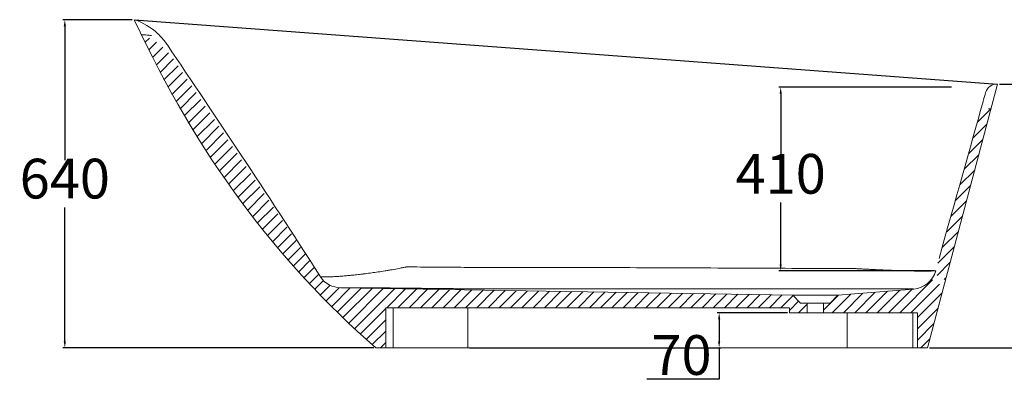
# Model space of a CAD drawing. Units: millimetres. Extents: x 1378 to 2141, y 1892 to 2487.
# Drawn here: x 1388 to 1884, y 2302 to 2487 of the extents above; entities that cross this region are included whole.
import ezdxf

# ---------------------------------------------------------------- set-up
doc = ezdxf.new("R2010")
doc.units = ezdxf.units.MM
doc.header["$PDSIZE"] = -1
doc.styles.get("Standard").update_dxf_attribs({"font": 'ariblk.ttf'})
doc.dimstyles.new('副本 ISO-25', dxfattribs={"dimtxt": 20, "dimasz": 3.302, "dimexe": 1, "dimexo": 1, "dimgap": 1.524, "dimtad": 1, "dimtih": 1, "dimtoh": 1, "dimdec": 1, "dimzin": 0, "dimdsep": 46, "dimtxsty": 'Standard', "dimcen": 2.5, "dimazin": 0, "dimtfac": 1, "dimtdec": 1, "dimtmove": 0, "dimatfit": 3, "dimfxl": 1, "dimtzin": 0, "dimarcsym": 0})

# ---------------------------------------------------------------- blocks, each defined once
blk = doc.blocks.new('SW_HATCH_0')
at = {"color": 0, "linetype": 'Continuous', "lineweight": 0}
for p, q in [((-333.35, 34.84), (-333.27, 34.92)), ((-331.83, 31.87), (-330.14, 33.56)), ((-330.34, 28.87), (-327.31, 31.9)), ((-328.85, 25.87), (-324.77, 29.95)), ((-327.37, 22.86), (-322.51, 27.72)), ((-325.88, 19.86), (-320.52, 25.22)), ((-324.39, 16.86), (-318.71, 22.54)), ((-322.77, 13.99), (-316.9, 19.86)), ((-321.15, 11.12), (-315.09, 17.18)), ((-319.53, 8.25), (-313.28, 14.5)), ((-317.9, 5.38), (-311.48, 11.81)), ((-316.28, 2.52), (-309.67, 9.13)), ((-314.66, -0.35), (-307.86, 6.45)), ((0, 0), (5.29, 5.29)), ((-312.93, -3.11), (-306.05, 3.77)), ((-311.18, -5.85), (-304.24, 1.09)), ((-309.43, -8.6), (-302.43, -1.59)), ((-1.76, -6.25), (3.76, -0.73)), ((-307.68, -11.34), (-300.63, -4.28)), ((-305.93, -14.08), (-298.82, -6.96)), ((-3.51, -12.49), (2.14, -6.84)), ((-304.19, -16.82), (-297.01, -9.64)), ((-302.36, -19.48), (-295.2, -12.32)), ((-300.48, -22.09), (-293.39, -15)), ((-5.26, -18.73), (0.51, -12.96)), ((-298.61, -24.71), (-291.58, -17.69)), ((-7.01, -24.97), (-1.11, -19.07)), ((-296.73, -27.32), (-289.77, -20.37)), ((-294.86, -29.94), (-287.97, -23.05)), ((-292.98, -32.56), (-286.16, -25.73)), ((-8.76, -31.21), (-2.73, -25.19)), ((-291.07, -35.13), (-284.35, -28.41)), ((-289.07, -37.63), (-282.54, -31.09)), ((-10.52, -37.46), (-4.36, -31.3)), ((-287.08, -40.12), (-280.73, -33.78)), ((-285.09, -42.62), (-278.92, -36.46)), ((-283.09, -45.11), (-277.12, -39.14)), ((-12.27, -43.7), (-5.98, -37.41)), ((-281.1, -47.61), (-275.31, -41.82)), ((-279.06, -50.06), (-273.5, -44.5)), ((-14.02, -49.94), (-7.61, -43.53)), ((-276.95, -52.44), (-271.69, -47.18)), ((-274.84, -54.82), (-269.88, -49.87)), ((-15.77, -56.18), (-9.23, -49.64)), ((-272.73, -57.21), (-268.07, -52.55)), ((-270.63, -59.59), (-266.26, -55.23)), ((-268.52, -61.97), (-264.46, -57.91)), ((-16.12, -61.02), (-10.86, -55.76)), ((-266.36, -64.3), (-262.65, -60.59)), ((-13.3, -62.69), (-12.48, -61.87)), ((-264.14, -66.57), (-260.69, -63.13)), ((-261.91, -68.84), (-258.06, -64.98)), ((-259.69, -71.11), (-254.53, -65.95)), ((-257.47, -73.37), (-250.14, -66.04)), ((-255.25, -75.64), (-245.72, -66.12)), ((-252.98, -77.86), (-241.3, -66.19)), ((-250.64, -80.02), (-236.88, -66.26)), ((-248.3, -82.17), (-232.46, -66.33)), ((-235.54, -73.9), (-228.05, -66.4)), ((-231.05, -73.9), (-223.63, -66.47)), ((-226.56, -73.9), (-219.21, -66.54)), ((-222.07, -73.9), (-214.79, -66.62)), ((-217.58, -73.9), (-210.37, -66.69)), ((-35.49, -75.9), (-26.1, -66.51)), ((-31, -75.9), (-17.96, -62.86)), ((-26.51, -75.9), (-15.14, -64.53)), ((-213.09, -73.9), (-205.95, -66.76)), ((-208.6, -73.9), (-201.53, -66.83)), ((-204.11, -73.9), (-197.12, -66.9)), ((-199.62, -73.9), (-192.7, -66.97)), ((-195.13, -73.9), (-188.28, -67.04)), ((-190.64, -73.9), (-183.86, -67.12)), ((-186.15, -73.9), (-179.44, -67.19)), ((-181.66, -73.9), (-175.02, -67.26)), ((-177.17, -73.9), (-170.6, -67.33)), ((-172.68, -73.9), (-166.19, -67.4)), ((-168.19, -73.9), (-161.77, -67.47)), ((-163.7, -73.9), (-157.35, -67.55)), ((-159.21, -73.9), (-152.93, -67.62)), ((-154.72, -73.9), (-148.51, -67.69)), ((-150.23, -73.9), (-144.09, -67.76)), ((-145.74, -73.9), (-139.67, -67.83)), ((-141.25, -73.9), (-135.25, -67.9)), ((-136.76, -73.9), (-130.84, -67.97)), ((-132.27, -73.9), (-126.42, -68.05)), ((-127.78, -73.9), (-122, -68.12)), ((-123.29, -73.9), (-117.58, -68.19)), ((-118.8, -73.9), (-113.16, -68.26)), ((-114.31, -73.9), (-108.74, -68.33)), ((-109.82, -73.9), (-104.32, -68.4)), ((-105.33, -73.9), (-99.91, -68.47)), ((-100.84, -73.9), (-95.49, -68.55)), ((-96.35, -73.9), (-91.07, -68.62)), ((-91.86, -73.9), (-86.65, -68.69)), ((-87.37, -73.9), (-82.23, -68.76)), ((-82.88, -73.9), (-77.81, -68.83)), ((-78.39, -73.9), (-73.52, -69.03)), ((-61.32, -74.79), (-55.41, -68.88)), ((-57.94, -75.9), (-50.53, -68.49)), ((-53.45, -75.9), (-45.64, -68.09)), ((-48.96, -75.9), (-40.76, -67.7)), ((-44.47, -75.9), (-35.87, -67.3)), ((-39.98, -75.9), (-30.99, -66.91)), ((-23.92, -77.81), (-14.1, -67.99)), ((-245.97, -84.32), (-235.92, -74.28)), ((-74.96, -74.96), (-71.31, -71.31)), ((-71.41, -75.9), (-67.96, -72.45)), ((-23.92, -82.3), (-15.73, -74.1)), ((-243.63, -86.48), (-235.92, -78.77)), ((-23.92, -86.79), (-17.35, -80.21)), ((-241.3, -88.63), (-235.92, -83.26)), ((-22.55, -89.9), (-18.98, -86.33)), ((-238.07, -89.9), (-235.92, -87.75))]:
    blk.add_line(p, q, dxfattribs=at)
blk = doc.blocks.new('*D13')
at = {"color": 0, "linetype": 'Continuous', "lineweight": -2, "transparency": 16777216}
for p, q in [((1774.83, 2339.25), (1739.45, 2339.25)), ((1740.45, 2335.95), (1740.45, 2324.88)), ((1614.86, 2321.57), (1741.45, 2321.57)), ((1740.45, 2321.57), (1740.45, 2305.76)), ((1740.45, 2305.76), (1704.04, 2305.76))]:
    blk.add_line(p, q, dxfattribs=at)
at = {"color": 0, "linetype": 'Continuous', "transparency": 16777216}
for points in [[(1739.9, 2335.95), (1741, 2335.95), (1740.45, 2339.25)], [(1739.9, 2324.88), (1741, 2324.88), (1740.45, 2321.57)]]:
    blk.add_solid(points, dxfattribs=at)
at = {"layer": 'Defpoints', "color": 0, "linetype": 'Continuous', "transparency": 16777216}
for p in [(1775.83, 2339.25), (1613.86, 2321.57), (1740.45, 2321.57)]:
    blk.add_point(p, dxfattribs=at)
at = {"color": 0, "linetype": 'Continuous', "lineweight": 0, "transparency": 16777216, "insert": (1721.48, 2327.96), "char_height": 20, "attachment_point": 2}
blk.add_mtext('70', dxfattribs=at)
blk = doc.blocks.new('*D21')
at = {"color": 0, "lineweight": -2, "transparency": 16777216}
for p, q in [((1881.56, 2454.24), (1913.42, 2454.24)), ((1912.42, 2450.94), (1912.42, 2403.43)), ((1912.42, 2324.88), (1912.42, 2379.7)), ((1846.31, 2321.57), (1913.42, 2321.57))]:
    blk.add_line(p, q, dxfattribs=at)
at = {"color": 0, "transparency": 16777216}
for points in [[(1911.87, 2450.94), (1912.97, 2450.94), (1912.42, 2454.24)], [(1911.87, 2324.88), (1912.97, 2324.88), (1912.42, 2321.57)]]:
    blk.add_solid(points, dxfattribs=at)
at = {"layer": 'Defpoints', "color": 0, "transparency": 16777216}
for p in [(1880.56, 2454.24), (1845.31, 2321.57), (1912.42, 2321.57)]:
    blk.add_point(p, dxfattribs=at)
at = {"color": 0, "transparency": 16777216, "insert": (1912.42, 2391.57), "char_height": 20, "attachment_point": 5}
blk.add_mtext('540', dxfattribs=at)
blk = doc.blocks.new('*D22')
at = {"color": 0, "lineweight": -2, "transparency": 16777216}
for p, q in [((1445.07, 2486.66), (1410.09, 2486.66)), ((1411.09, 2483.36), (1411.09, 2415.98)), ((1411.09, 2324.88), (1411.09, 2392.25)), ((1566.56, 2321.57), (1410.09, 2321.57))]:
    blk.add_line(p, q, dxfattribs=at)
at = {"color": 0, "transparency": 16777216}
for points in [[(1410.54, 2483.36), (1411.64, 2483.36), (1411.09, 2486.66)], [(1410.54, 2324.88), (1411.64, 2324.88), (1411.09, 2321.57)]]:
    blk.add_solid(points, dxfattribs=at)
at = {"layer": 'Defpoints', "color": 0, "transparency": 16777216}
for p in [(1446.07, 2486.66), (1411.09, 2321.57), (1567.56, 2321.57)]:
    blk.add_point(p, dxfattribs=at)
at = {"color": 0, "transparency": 16777216, "insert": (1411.09, 2404.12), "char_height": 20, "attachment_point": 5}
blk.add_mtext('640', dxfattribs=at)
blk = doc.blocks.new('*D30')
at = {"color": 0, "lineweight": -2, "transparency": 16777216}
for p, q in [((1857.39, 2452.72), (1770.41, 2452.72)), ((1771.41, 2449.42), (1771.41, 2418.4)), ((1771.41, 2363.64), (1771.41, 2394.67)), ((1848.49, 2360.34), (1770.41, 2360.34))]:
    blk.add_line(p, q, dxfattribs=at)
at = {"color": 0, "transparency": 16777216}
for points in [[(1770.86, 2449.42), (1771.96, 2449.42), (1771.41, 2452.72)], [(1770.86, 2363.64), (1771.96, 2363.64), (1771.41, 2360.34)]]:
    blk.add_solid(points, dxfattribs=at)
at = {"layer": 'Defpoints', "color": 0, "transparency": 16777216}
for p in [(1858.39, 2452.72), (1771.41, 2360.34), (1849.49, 2360.34)]:
    blk.add_point(p, dxfattribs=at)
at = {"color": 0, "transparency": 16777216, "insert": (1771.41, 2406.53), "char_height": 20, "attachment_point": 5}
blk.add_mtext('410', dxfattribs=at)

msp = doc.modelspace()

# ---------------------------------------------------------------- linework, layer by layer
msp.add_line((1446.24, 2486.66), (1880.56, 2454.24))
at = {"linetype": 'Continuous', "lineweight": 15}
for p, q in [((1845.31, 2321.57), (1880.56, 2454.24)), ((1549.97, 2351.77), (1777.5, 2348.09)), ((1800.22, 2348.09), (1838.35, 2351.17)), ((1781.41, 2344.05), (1777.5, 2348.09)), ((1800.22, 2348.09), (1796.31, 2344.05)), ((1572.61, 2341.77), (1775.83, 2341.77)), ((1572.61, 2341.77), (1572.61, 2321.57)), ((1576.36, 2341.77), (1576.36, 2321.57)), ((1613.86, 2341.77), (1613.86, 2321.57)), ((1775.83, 2339.25), (1775.83, 2341.77)), ((1784.67, 2344.05), (1781.41, 2344.05)), ((1784.67, 2339.25), (1784.67, 2344.05)), ((1784.67, 2344.05), (1793.05, 2344.05)), ((1793.05, 2344.05), (1793.05, 2339.25)), ((1796.31, 2344.05), (1793.05, 2344.05)), ((1775.83, 2339.25), (1784.67, 2339.25)), ((1784.67, 2339.25), (1793.05, 2339.25)), ((1793.05, 2339.25), (1840.26, 2339.25)), ((1804.82, 2339.25), (1804.82, 2321.57)), ((1837.9, 2339.25), (1837.9, 2321.57)), ((1840.26, 2321.57), (1840.26, 2339.25)), ((1572.61, 2321.57), (1567.56, 2321.57)), ((1572.61, 2321.57), (1576.36, 2321.57)), ((1576.36, 2321.57), (1613.86, 2321.57)), ((1613.86, 2321.57), (1804.82, 2321.57)), ((1804.82, 2321.57), (1837.9, 2321.57)), ((1837.9, 2321.57), (1840.26, 2321.57)), ((1845.31, 2321.57), (1840.26, 2321.57))]:
    msp.add_line(p, q, dxfattribs=at)
for centre, start, end in [((1837.34, 2363.75), 274.6176, 344.3251), ((1550.18, 2364.39), 213.9943, 269.0731)]:
    msp.add_arc(centre, 12.63, start, end, dxfattribs=at)
for points in [[(1446.07, 2486.66), (1477.49, 2418.97), (1517.67, 2365.28), (1567.56, 2321.57)], [(1449.62, 2479.15), (1449.62, 2479.15), (1449.83, 2479.14), (1450.82, 2479.05), (1452.44, 2478.91), (1453.89, 2478.78), (1454.69, 2478.71)], [(1876.02, 2441.85), (1876.22, 2441.83), (1876.58, 2441.8), (1876.96, 2441.77), (1877.18, 2441.75), (1877.24, 2441.74), (1877.24, 2441.74)], [(1583.12, 2362.31), (1585.43, 2362.28), (1587.73, 2362.26), (1590.04, 2362.24)], [(1838.11, 2351.17), (1838.06, 2351.17), (1838.02, 2351.17), (1837.97, 2351.18)]]:
    msp.add_open_spline(points, degree=3, dxfattribs=at)
for points, knots in [([(1446.21, 2486.67), (1450.53, 2485.17), (1454.45, 2482.81), (1459.36, 2478.27), (1460.82, 2476.62), (1462.31, 2474.56), (1462.51, 2474.27), (1487.24, 2437.6), (1511.77, 2401.22), (1539.71, 2357.33)], [0, 0, 0, 0, 0.0857661, 0.0857661, 0.1272654, 0.1272654, 0.1338322, 0.1338322, 0.9587451, 0.9587451, 0.9587451, 0.9587451]), ([(1851.15, 2366.59), (1859.71, 2397.07), (1866.51, 2421.31), (1873.36, 2445.74), (1873.42, 2445.95), (1873.84, 2447.45), (1874.21, 2448.75), (1875.32, 2452.72), (1877.88, 2454.49), (1880.56, 2454.24)], [0, 0, 0, 0, 0.77583, 0.77583, 0.7823969, 0.7823969, 0.8238962, 0.8238962, 0.9096623, 0.9096623, 0.9096623, 0.9096623]), ([(1542.99, 2357.28), (1543.04, 2357.28), (1543.1, 2357.27), (1543.21, 2357.27), (1543.27, 2357.27), (1543.45, 2357.27), (1543.59, 2357.27), (1544.03, 2357.27), (1544.38, 2357.28), (1544.97, 2357.3), (1545.18, 2357.31), (1545.62, 2357.33), (1545.85, 2357.34), (1546.58, 2357.38), (1547.11, 2357.41), (1548.26, 2357.48), (1548.88, 2357.52), (1550.2, 2357.62), (1550.9, 2357.68), (1551.84, 2357.76), (1552.03, 2357.77), (1552.41, 2357.8), (1552.61, 2357.82), (1553.2, 2357.87), (1553.6, 2357.91), (1554.84, 2358.03), (1555.7, 2358.11), (1557.49, 2358.3), (1558.42, 2358.4), (1559.86, 2358.56), (1560.35, 2358.62), (1561.1, 2358.71), (1561.35, 2358.74), (1561.86, 2358.8), (1562.12, 2358.83), (1562.9, 2358.93), (1563.42, 2359), (1564.47, 2359.14), (1565.01, 2359.21), (1566.62, 2359.43), (1567.72, 2359.59), (1569.97, 2359.92), (1571.11, 2360.1), (1572.86, 2360.39), (1573.44, 2360.48), (1574.34, 2360.64), (1574.64, 2360.69), (1575.23, 2360.79), (1575.53, 2360.84), (1577.04, 2361.11), (1578.24, 2361.33), (1580.06, 2361.68), (1580.67, 2361.8), (1581.59, 2361.99), (1581.89, 2362.05), (1582.35, 2362.15), (1582.58, 2362.19), (1582.85, 2362.25), (1582.98, 2362.28), (1583.05, 2362.29), (1583.08, 2362.3), (1583.1, 2362.3), (1583.11, 2362.31), (1583.11, 2362.31), (1583.12, 2362.31), (1583.12, 2362.31)], [0, 0, 0, 0, 0.015625, 0.015625, 0.03125, 0.03125, 0.0625, 0.0625, 0.125, 0.125, 0.15625, 0.15625, 0.1875, 0.1875, 0.25, 0.25, 0.3125, 0.3125, 0.375, 0.375, 0.390625, 0.390625, 0.40625, 0.40625, 0.4375, 0.4375, 0.5, 0.5, 0.5625, 0.5625, 0.59375, 0.59375, 0.609375, 0.609375, 0.625, 0.625, 0.65625, 0.65625, 0.6875, 0.6875, 0.75, 0.75, 0.8125, 0.8125, 0.84375, 0.84375, 0.859375, 0.859375, 0.875, 0.875, 0.9375, 0.9375, 0.96875, 0.96875, 0.984375, 0.984375, 0.992187, 0.996094, 0.998047, 0.999023, 0.999512, 0.999756, 0.999878, 0.999878, 1, 1, 1, 1]), ([(1590.04, 2362.24), (1594.58, 2362.2), (1599.12, 2362.16), (1605.92, 2362.1), (1608.19, 2362.09), (1612.73, 2362.06), (1615, 2362.05), (1618.4, 2362.04), (1619.53, 2362.03), (1621.8, 2362.03), (1622.94, 2362.03), (1626.34, 2362.03), (1628.61, 2362.03), (1635.41, 2362.03), (1639.95, 2362.03), (1653.56, 2362.02), (1662.63, 2362.01), (1680.77, 2361.96), (1689.84, 2361.93), (1707.97, 2361.86), (1717.04, 2361.83), (1735.17, 2361.75), (1744.23, 2361.71), (1762.35, 2361.63), (1771.41, 2361.59), (1784.99, 2361.52), (1789.52, 2361.5), (1796.31, 2361.47), (1798.57, 2361.46), (1801.96, 2361.44), (1803.66, 2361.43), (1805.36, 2361.43), (1806.49, 2361.42), (1807.06, 2361.42), (1807.62, 2361.42)], [0, 0, 0, 0, 0.0625, 0.0625, 0.09375, 0.09375, 0.125, 0.125, 0.140625, 0.140625, 0.15625, 0.15625, 0.1875, 0.1875, 0.25, 0.25, 0.375, 0.375, 0.5, 0.5, 0.625, 0.625, 0.75, 0.75, 0.875, 0.875, 0.9375, 0.9375, 0.96875, 0.96875, 0.984375, 0.992188, 0.992188, 1, 1, 1, 1]), ([(1807.62, 2361.42), (1807.92, 2361.41), (1808.38, 2361.41), (1808.9, 2361.41), (1809.17, 2361.41), (1809.3, 2361.41), (1809.37, 2361.41), (1809.4, 2361.41), (1809.41, 2361.41), (1809.42, 2361.41), (1809.43, 2361.41)], [0, 0, 0, 0, 0.5, 0.75, 0.875, 0.9375, 0.96875, 0.984375, 0.984375, 1, 1, 1, 1]), ([(1809.43, 2361.41), (1809.6, 2361.4), (1809.76, 2361.39), (1810.09, 2361.38), (1810.59, 2361.35), (1811.08, 2361.32), (1812.07, 2361.27), (1812.72, 2361.24), (1813.7, 2361.19), (1814.02, 2361.17), (1814.67, 2361.14), (1815, 2361.12), (1815.96, 2361.07), (1816.6, 2361.04), (1818.51, 2360.95), (1819.75, 2360.89), (1822.2, 2360.78), (1823.4, 2360.72), (1825.76, 2360.63), (1826.91, 2360.58), (1828.33, 2360.53), (1828.61, 2360.52), (1829.17, 2360.5), (1829.45, 2360.49), (1830.27, 2360.46), (1830.81, 2360.44), (1832.39, 2360.38), (1833.41, 2360.35), (1835.37, 2360.3), (1836.31, 2360.27), (1837.66, 2360.24), (1838.1, 2360.23), (1838.97, 2360.21), (1839.39, 2360.21), (1840.61, 2360.18), (1841.38, 2360.17), (1842.8, 2360.16), (1843.47, 2360.16), (1844.69, 2360.16), (1845.25, 2360.16), (1846.01, 2360.17), (1846.25, 2360.18), (1846.6, 2360.19), (1846.71, 2360.19), (1846.92, 2360.2), (1847.03, 2360.2), (1847.52, 2360.22), (1847.86, 2360.24), (1848.43, 2360.28), (1848.65, 2360.3), (1848.9, 2360.34), (1848.97, 2360.36), (1849.05, 2360.38), (1849.08, 2360.39), (1849.1, 2360.4), (1849.12, 2360.4), (1849.13, 2360.41), (1849.14, 2360.41), (1849.14, 2360.42), (1849.14, 2360.42), (1849.14, 2360.42), (1849.14, 2360.42), (1849.14, 2360.42)], [0, 0, 0, 0, 0.007812, 0.007812, 0.015625, 0.03125, 0.03125, 0.0625, 0.0625, 0.078125, 0.078125, 0.09375, 0.09375, 0.125, 0.125, 0.1875, 0.1875, 0.25, 0.25, 0.3125, 0.3125, 0.328125, 0.328125, 0.34375, 0.34375, 0.375, 0.375, 0.4375, 0.4375, 0.5, 0.5, 0.53125, 0.53125, 0.5625, 0.5625, 0.625, 0.625, 0.6875, 0.6875, 0.75, 0.75, 0.78125, 0.78125, 0.796875, 0.796875, 0.8125, 0.8125, 0.875, 0.875, 0.9375, 0.9375, 0.96875, 0.96875, 0.984375, 0.984375, 0.992188, 0.996094, 0.998047, 0.999023, 0.999512, 0.999512, 1, 1, 1, 1]), ([(1849.14, 2360.42), (1849.14, 2360.42), (1849.14, 2360.42), (1849.14, 2360.42), (1849.15, 2360.41), (1849.16, 2360.41), (1849.17, 2360.4)], [-0.00000006, -0.00000006, -0.00000006, -0.00000006, 0, 0, 0, 0.004896082, 0.004896082, 0.004896082, 0.004896082]), ([(1849.17, 2360.4), (1849.2, 2360.39), (1849.22, 2360.38), (1849.26, 2360.38), (1849.27, 2360.37), (1849.29, 2360.37), (1849.3, 2360.37), (1849.35, 2360.36), (1849.38, 2360.36), (1849.46, 2360.34), (1849.49, 2360.34), (1849.49, 2360.34)], [0, 0, 0, 0, 0.125, 0.125, 0.1875, 0.1875, 0.25, 0.25, 0.5, 0.5, 1, 1, 1, 1]), ([(1539.71, 2357.33), (1539.71, 2357.33), (1539.98, 2357.33), (1541.08, 2357.31), (1541.9, 2357.29), (1542.99, 2357.28)], [0, 0, 0, 0, 0.5, 0.5, 1, 1, 1, 1]), ([(1553.09, 2351.77), (1552.05, 2351.77), (1551.27, 2351.77), (1550.23, 2351.77), (1549.97, 2351.77), (1549.97, 2351.77)], [0, 0, 0, 0, 0.5, 0.5, 1, 1, 1, 1]), ([(1589.59, 2351.52), (1587.5, 2351.54), (1585.41, 2351.57), (1583.2, 2351.6), (1583.07, 2351.6), (1582.81, 2351.6), (1582.68, 2351.6), (1582.29, 2351.61), (1582.02, 2351.61), (1581.24, 2351.62), (1580.72, 2351.62), (1579.16, 2351.64), (1578.12, 2351.65), (1576.83, 2351.66), (1576.57, 2351.66), (1576.06, 2351.67), (1575.8, 2351.67), (1575.04, 2351.68), (1574.54, 2351.68), (1573.05, 2351.69), (1572.08, 2351.7), (1570.17, 2351.71), (1569.24, 2351.71), (1568.11, 2351.72), (1567.88, 2351.72), (1567.43, 2351.72), (1567.21, 2351.72), (1566.55, 2351.73), (1566.12, 2351.73), (1564.86, 2351.74), (1564.05, 2351.74), (1562.5, 2351.75), (1561.76, 2351.75), (1560.71, 2351.75), (1560.36, 2351.75), (1559.7, 2351.75), (1559.38, 2351.76), (1558.44, 2351.76), (1557.87, 2351.76), (1556.8, 2351.76), (1556.31, 2351.76), (1555.64, 2351.77), (1555.42, 2351.77), (1555.02, 2351.77), (1554.83, 2351.77), (1554.29, 2351.77), (1553.99, 2351.77), (1553.6, 2351.77), (1553.48, 2351.77), (1553.32, 2351.77), (1553.27, 2351.77), (1553.18, 2351.77), (1553.13, 2351.77), (1553.09, 2351.77)], [0, 0, 0, 0, 0.125, 0.125, 0.132812, 0.132812, 0.140625, 0.140625, 0.15625, 0.15625, 0.1875, 0.1875, 0.25, 0.25, 0.265625, 0.265625, 0.28125, 0.28125, 0.3125, 0.3125, 0.375, 0.375, 0.4375, 0.4375, 0.453125, 0.453125, 0.46875, 0.46875, 0.5, 0.5, 0.5625, 0.5625, 0.625, 0.625, 0.65625, 0.65625, 0.6875, 0.6875, 0.75, 0.75, 0.8125, 0.8125, 0.84375, 0.84375, 0.875, 0.875, 0.9375, 0.9375, 0.96875, 0.96875, 0.984375, 0.984375, 1, 1, 1, 1]), ([(1620.17, 2351.27), (1619.85, 2351.27), (1619.53, 2351.27), (1618.9, 2351.27), (1618.58, 2351.27), (1617.62, 2351.27), (1616.98, 2351.28), (1615.07, 2351.28), (1613.8, 2351.29), (1611.25, 2351.31), (1609.97, 2351.32), (1607.43, 2351.34), (1606.15, 2351.35), (1602.33, 2351.38), (1599.78, 2351.41), (1594.68, 2351.46), (1592.14, 2351.49), (1589.59, 2351.52)], [0, 0, 0, 0, 0.03125, 0.03125, 0.0625, 0.0625, 0.125, 0.125, 0.25, 0.25, 0.375, 0.375, 0.5, 0.5, 0.75, 0.75, 1, 1, 1, 1]), ([(1806.75, 2351.26), (1806.51, 2351.26), (1806.26, 2351.26), (1805.78, 2351.26), (1805.05, 2351.26), (1803.35, 2351.25), (1799.96, 2351.25), (1797.05, 2351.25), (1791.22, 2351.24), (1787.34, 2351.24), (1775.69, 2351.22), (1767.93, 2351.22), (1752.39, 2351.2), (1744.62, 2351.2), (1729.07, 2351.19), (1721.3, 2351.19), (1697.97, 2351.19), (1682.42, 2351.2), (1659.08, 2351.22), (1651.3, 2351.23), (1639.63, 2351.25), (1635.73, 2351.25), (1629.9, 2351.26), (1627.95, 2351.26), (1625.03, 2351.27), (1623.58, 2351.27), (1621.87, 2351.27), (1621.02, 2351.27), (1620.6, 2351.27), (1620.38, 2351.27), (1620.28, 2351.27), (1620.22, 2351.27), (1620.2, 2351.27), (1620.19, 2351.27), (1620.18, 2351.27), (1620.17, 2351.27)], [0, 0, 0, 0, 0.003906, 0.003906, 0.007813, 0.015625, 0.03125, 0.0625, 0.0625, 0.125, 0.125, 0.25, 0.25, 0.375, 0.375, 0.5, 0.5, 0.75, 0.75, 0.875, 0.875, 0.9375, 0.9375, 0.96875, 0.96875, 0.984375, 0.992188, 0.996094, 0.998047, 0.999023, 0.999512, 0.999756, 0.999878, 0.999878, 1, 1, 1, 1]), ([(1837.97, 2351.18), (1837.96, 2351.18), (1837.95, 2351.19), (1837.93, 2351.19), (1837.92, 2351.19), (1837.88, 2351.2), (1837.84, 2351.2), (1837.69, 2351.22), (1837.54, 2351.23), (1837.15, 2351.24), (1836.91, 2351.25), (1836.47, 2351.26), (1836.31, 2351.26), (1836.05, 2351.27), (1835.96, 2351.27), (1835.78, 2351.27), (1835.69, 2351.27), (1835.2, 2351.28), (1834.77, 2351.28), (1833.82, 2351.29), (1833.3, 2351.29), (1832.19, 2351.3), (1831.58, 2351.3), (1830.62, 2351.31), (1830.28, 2351.31), (1829.6, 2351.31), (1829.25, 2351.31), (1828.17, 2351.31), (1827.42, 2351.31), (1825.86, 2351.31), (1825.04, 2351.31), (1823.77, 2351.31), (1823.34, 2351.31), (1822.46, 2351.31), (1822.01, 2351.31), (1820.66, 2351.31), (1819.73, 2351.31), (1817.85, 2351.3), (1816.89, 2351.3), (1814.94, 2351.29), (1813.94, 2351.29), (1812.67, 2351.29), (1812.42, 2351.28), (1811.91, 2351.28), (1811.65, 2351.28), (1810.88, 2351.28), (1810.37, 2351.28), (1809.6, 2351.27), (1809.34, 2351.27), (1808.82, 2351.27), (1808.56, 2351.27), (1807.79, 2351.26), (1807.27, 2351.26), (1806.75, 2351.26)], [0, 0, 0, 0, 0.015625, 0.015625, 0.03125, 0.03125, 0.0625, 0.0625, 0.125, 0.125, 0.1875, 0.1875, 0.21875, 0.21875, 0.234375, 0.234375, 0.25, 0.25, 0.3125, 0.3125, 0.375, 0.375, 0.4375, 0.4375, 0.46875, 0.46875, 0.5, 0.5, 0.5625, 0.5625, 0.625, 0.625, 0.65625, 0.65625, 0.6875, 0.6875, 0.75, 0.75, 0.8125, 0.8125, 0.875, 0.875, 0.890625, 0.890625, 0.90625, 0.90625, 0.9375, 0.9375, 0.953125, 0.953125, 0.96875, 0.96875, 1, 1, 1, 1]), ([(1838.35, 2351.17), (1838.35, 2351.17), (1838.33, 2351.17), (1838.27, 2351.17), (1838.25, 2351.17), (1838.2, 2351.17), (1838.18, 2351.17), (1838.16, 2351.17), (1838.15, 2351.17), (1838.13, 2351.17), (1838.13, 2351.17), (1838.12, 2351.17), (1838.12, 2351.17), (1838.11, 2351.17), (1838.11, 2351.17), (1838.11, 2351.17)], [0, 0, 0, 0, 0.5, 0.5, 0.75, 0.75, 0.875, 0.875, 0.9375, 0.9375, 0.96875, 0.984375, 0.992187, 0.992187, 1, 1, 1, 1]), ([(1777.5, 2348.09), (1777.5, 2348.09), (1777.57, 2348.09), (1777.86, 2348.09), (1778.08, 2348.09), (1778.65, 2348.09), (1779, 2348.09), (1779.83, 2348.09), (1780.3, 2348.09), (1781.35, 2348.09), (1781.93, 2348.09), (1783.17, 2348.09), (1783.82, 2348.09), (1785.2, 2348.09), (1785.91, 2348.09), (1787.37, 2348.09), (1788.12, 2348.09), (1789.6, 2348.09), (1790.35, 2348.09), (1791.81, 2348.09), (1792.52, 2348.09), (1793.9, 2348.09), (1794.55, 2348.09), (1795.79, 2348.09), (1796.37, 2348.09), (1797.42, 2348.09), (1797.89, 2348.09), (1798.72, 2348.09), (1799.07, 2348.09), (1799.64, 2348.09), (1799.86, 2348.09), (1800.15, 2348.09), (1800.22, 2348.09), (1800.22, 2348.09)], [0, 0, 0, 0, 0.0625, 0.0625, 0.125, 0.125, 0.1875, 0.1875, 0.25, 0.25, 0.3125, 0.3125, 0.375, 0.375, 0.4375, 0.4375, 0.5, 0.5, 0.5625, 0.5625, 0.625, 0.625, 0.6875, 0.6875, 0.75, 0.75, 0.8125, 0.8125, 0.875, 0.875, 0.9375, 0.9375, 1, 1, 1, 1])]:
    msp.add_open_spline(points, degree=3, knots=knots, dxfattribs=at)

# ---------------------------------------------------------------- block references
at = {"linetype": 'Continuous', "lineweight": 0, "xscale": 1.2625, "yscale": 1.2625, "zscale": 1.2625}
msp.add_blockref('SW_HATCH_0', (1870.47, 2435.07), dxfattribs=at)

# ---------------------------------------------------------------- dimensions: what is measured, and where the dimension line sits
for base, p1, p2, text, picture, middle in [((1411.09, 2321.57), (1446.07, 2486.66), (1567.56, 2321.57), '640', '*D22', (1411.09, 2404.12)), ((1771.41, 2360.34), (1858.39, 2452.72), (1849.49, 2360.34), '410', '*D30', (1771.41, 2406.53))]:
    dim = msp.add_linear_dim(base=base, p1=p1, p2=p2, angle=90, text=text, dimstyle='副本 ISO-25')
    dim.commit()
    dim.dimension.update_dxf_attribs({"geometry": picture, "text_midpoint": middle})
dim = msp.add_linear_dim(base=(1912.42, 2321.57), p1=(1880.56, 2454.24), p2=(1845.31, 2321.57), angle=90, text='540', dimstyle='副本 ISO-25')
dim.commit()
dim.dimension.update_dxf_attribs({"geometry": '*D21', "text_midpoint": (1912.42, 2391.57), "dimtype": 160})
at = {"linetype": 'Continuous', "lineweight": 0}
dim = msp.add_linear_dim(base=(1740.45, 2321.57), p1=(1775.83, 2339.25), p2=(1613.86, 2321.57), angle=90, text='70', dimstyle='副本 ISO-25', dxfattribs=at)
dim.commit()
dim.dimension.update_dxf_attribs({"geometry": '*D13', "text_midpoint": (1721.48, 2305.76), "dimtype": 160})

doc.saveas('drawing.dxf')
